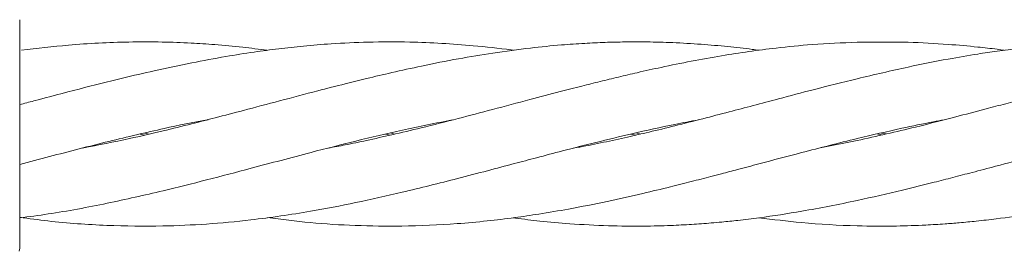
# Model space of a CAD drawing. Units: millimetres. Extents: x 13 to 8308, y -493 to 5989.
# Drawn here: x 4320 to 4406, y 3637 to 3657 of the extents above; entities that cross this region are included whole.
import ezdxf

# ---------------------------------------------------------------- set-up
doc = ezdxf.new("R2010")
doc.units = ezdxf.units.MM

msp = doc.modelspace()

# ---------------------------------------------------------------- linework, layer by layer
at = {"color": 7, "linetype": 'Continuous', "lineweight": 18}
for p, q in [((4330.962, 3647.393), (4330.585, 3647.481)), ((4330.968, 3647.57), (4331.356, 3647.484)), ((4352.32, 3647.388), (4351.921, 3647.482)), ((4352.323, 3647.577), (4352.735, 3647.485)), ((4373.674, 3647.389), (4373.25, 3647.488)), ((4373.687, 3647.585), (4374.104, 3647.487)), ((4392.934, 3646.919), (4389.708, 3646.278)), ((4395.037, 3647.405), (4394.668, 3647.489)), ((4395.043, 3647.575), (4395.412, 3647.491)), ((4320.1, 3637.565), (4320.066, 3637.306))]:
    msp.add_line(p, q, dxfattribs=at)
for points, knots in [([(4320.1, 3657.41), (4320.1, 3657.327), (4320.1, 3657.162), (4320.1, 3655.86), (4320.1, 3653.791), (4320.1, 3650.914), (4320.1, 3648.629), (4320.1, 3647.487)], [0, 0, 0, 0, 0.1869502, 0.3736562, 0.560387, 0.7801466, 1, 1, 1, 1]), ([(4363.053, 3654.755), (4362.985, 3654.765), (4361.815, 3654.94), (4359.73, 3655.146), (4356.791, 3655.377), (4353.746, 3655.496), (4350.536, 3655.493), (4347.453, 3655.35), (4344.86, 3655.142), (4342.628, 3654.896), (4340.377, 3654.595), (4337.856, 3654.199), (4334.963, 3653.657), (4331.972, 3653.026), (4328.708, 3652.263), (4325.213, 3651.387), (4322.23, 3650.599), (4320.508, 3650.146), (4320.1, 3650.038)], [0, 0, 0, 0, 0.004759, 0.081703, 0.14533, 0.210103, 0.294424, 0.369334, 0.425472, 0.47556, 0.52537, 0.582525, 0.651441, 0.727475, 0.791512, 0.879746, 0.971497, 1, 1, 1, 1]), ([(4341.63, 3654.755), (4340.918, 3654.849), (4339.396, 3655.05), (4337.187, 3655.246), (4334.859, 3655.402), (4332.363, 3655.49), (4328.806, 3655.492), (4324.719, 3655.293), (4321.614, 3654.92), (4320.253, 3654.757)], [0, 0, 0, 0, 0.099875, 0.21355, 0.310133, 0.426833, 0.56308, 0.808426, 1, 1, 1, 1]), ([(4384.376, 3654.757), (4384.186, 3654.784), (4383.29, 3654.911), (4381.621, 3655.09), (4379.317, 3655.295), (4376.967, 3655.43), (4374.759, 3655.489), (4372.797, 3655.49), (4370.998, 3655.447), (4369.156, 3655.362), (4366.995, 3655.212), (4364.334, 3654.947), (4361.347, 3654.545), (4358.185, 3654.02), (4355.253, 3653.436), (4352.586, 3652.855), (4350.374, 3652.332), (4348.229, 3651.8), (4345.707, 3651.162), (4342.757, 3650.38), (4339.789, 3649.593), (4337.236, 3648.93), (4334.908, 3648.328), (4332.424, 3647.722), (4329.266, 3646.988), (4326.936, 3646.529), (4325.574, 3646.261)], [0, 0, 0, 0, 0.009782, 0.045928, 0.085518, 0.127586, 0.165846, 0.197965, 0.227427, 0.25754, 0.291935, 0.337819, 0.393396, 0.444259, 0.498922, 0.542935, 0.580176, 0.611741, 0.65241, 0.708716, 0.762242, 0.803827, 0.838824, 0.881098, 0.930542, 1, 1, 1, 1]), ([(4427.049, 3654.753), (4426.331, 3654.849), (4424.667, 3655.071), (4422.262, 3655.277), (4419.653, 3655.434), (4416.889, 3655.505), (4413.94, 3655.468), (4411.215, 3655.326), (4408.96, 3655.141), (4406.996, 3654.93), (4405.179, 3654.695), (4403.13, 3654.392), (4400.552, 3653.952), (4397.054, 3653.256), (4394.415, 3652.637), (4392.934, 3652.29)], [0, 0, 0, 0, 0.06315, 0.146271, 0.211177, 0.292976, 0.389159, 0.470423, 0.532591, 0.587533, 0.643244, 0.692337, 0.767492, 0.86961, 1, 1, 1, 1]), ([(4448.404, 3654.757), (4447.926, 3654.823), (4446.533, 3655.014), (4444.281, 3655.224), (4441.782, 3655.396), (4439.202, 3655.488), (4436.264, 3655.497), (4433.058, 3655.366), (4430.096, 3655.126), (4427.466, 3654.824), (4424.829, 3654.452), (4421.817, 3653.937), (4418.442, 3653.255), (4415.008, 3652.476), (4411.897, 3651.699), (4409.511, 3651.088), (4407.649, 3650.599), (4406.028, 3650.166), (4404.071, 3649.649), (4401.387, 3648.948), (4397.585, 3647.963), (4394.627, 3647.299), (4392.934, 3646.919)], [0, 0, 0, 0, 0.025921, 0.075574, 0.121651, 0.161102, 0.215383, 0.28077, 0.334459, 0.375199, 0.422956, 0.477053, 0.538122, 0.605449, 0.662653, 0.706447, 0.734465, 0.763383, 0.794146, 0.840284, 0.908571, 1, 1, 1, 1]), ([(4405.728, 3654.76), (4405.521, 3654.788), (4404.754, 3654.895), (4403.13, 3655.075), (4400.55, 3655.31), (4397.05, 3655.503), (4394.413, 3655.475), (4392.934, 3655.459)], [0, 0, 0, 0, 0.0484732, 0.1797658, 0.380092, 0.6522024, 1, 1, 1, 1]), ([(4392.934, 3655.459), (4391.626, 3655.403), (4389.267, 3655.303), (4386.13, 3654.993), (4383.515, 3654.656), (4381.054, 3654.279), (4378.512, 3653.818), (4376.059, 3653.317), (4373.945, 3652.852), (4372.18, 3652.44), (4370.577, 3652.046), (4368.89, 3651.624), (4366.853, 3651.105), (4364.266, 3650.422), (4361.308, 3649.635), (4358.153, 3648.814), (4355.234, 3648.069), (4352.58, 3647.442), (4350.379, 3646.95), (4348.538, 3646.561), (4347.423, 3646.355), (4346.927, 3646.264)], [0, 0, 0, 0, 0.08478, 0.152985, 0.204779, 0.25633, 0.31389, 0.37076, 0.41617, 0.451495, 0.485763, 0.520681, 0.561512, 0.618518, 0.689378, 0.754396, 0.824073, 0.879917, 0.927316, 0.967657, 1, 1, 1, 1]), ([(4392.934, 3652.29), (4391.655, 3651.973), (4389.37, 3651.407), (4386.353, 3650.616), (4383.92, 3649.967), (4381.73, 3649.391), (4379.459, 3648.801), (4377.138, 3648.206), (4374.949, 3647.678), (4372.88, 3647.202), (4370.877, 3646.766), (4369.303, 3646.442), (4368.423, 3646.287), (4368.227, 3646.252)], [0, 0, 0, 0, 0.155133, 0.277311, 0.366426, 0.450675, 0.543137, 0.641909, 0.732659, 0.809007, 0.893331, 0.976204, 1, 1, 1, 1]), ([(4320.1, 3644.837), (4320.965, 3645.067), (4323.549, 3645.754), (4327.745, 3646.839), (4332.314, 3647.898), (4335.189, 3648.522), (4336.464, 3648.735), (4336.492, 3648.739)], [0, 0, 0, 0, 0.158219, 0.473127, 0.76688, 0.994818, 1, 1, 1, 1]), ([(4320.1, 3640.256), (4320.919, 3640.144), (4323.444, 3639.801), (4327.595, 3639.515), (4332.197, 3639.455), (4336.371, 3639.646), (4340.647, 3640.043), (4344.975, 3640.68), (4349.364, 3641.515), (4353.623, 3642.472), (4357.449, 3643.429), (4360.695, 3644.277), (4362.984, 3644.878), (4365.152, 3645.458), (4367.518, 3646.077), (4370.284, 3646.778), (4373.542, 3647.57), (4376.52, 3648.226), (4378.445, 3648.589), (4379.123, 3648.717)], [0, 0, 0, 0, 0.041719, 0.128716, 0.211157, 0.275227, 0.340691, 0.42879, 0.495049, 0.563613, 0.645283, 0.689451, 0.728672, 0.761535, 0.799752, 0.848976, 0.902146, 0.96551, 1, 1, 1, 1]), ([(4320.1, 3640.204), (4320.927, 3640.312), (4323.458, 3640.643), (4327.616, 3641.428), (4332.21, 3642.458), (4336.381, 3643.503), (4340.671, 3644.623), (4344.997, 3645.784), (4349.385, 3646.894), (4353.483, 3647.88), (4356.284, 3648.427), (4357.735, 3648.711)], [0, 0, 0, 0, 0.066047, 0.2023, 0.33139, 0.431846, 0.534661, 0.67328, 0.776679, 0.884309, 1, 1, 1, 1]), ([(4341.655, 3640.242), (4342.887, 3640.08), (4345.431, 3639.746), (4349.323, 3639.517), (4353.586, 3639.453), (4357.414, 3639.626), (4360.687, 3639.923), (4363.057, 3640.206), (4365.412, 3640.554), (4368.096, 3641.009), (4371.112, 3641.606), (4374.061, 3642.27), (4376.498, 3642.85), (4378.469, 3643.345), (4379.954, 3643.73), (4381.293, 3644.078), (4382.683, 3644.442), (4384.999, 3645.052), (4388.473, 3645.98), (4392.613, 3647.029), (4396.441, 3647.914), (4398.957, 3648.437), (4400.18, 3648.665), (4400.49, 3648.723)], [0, 0, 0, 0, 0.06283, 0.129672, 0.198255, 0.280211, 0.324667, 0.365262, 0.401019, 0.444749, 0.50187, 0.554744, 0.59528, 0.626172, 0.65536, 0.671037, 0.694441, 0.726243, 0.78918, 0.871551, 0.93761, 0.984215, 1, 1, 1, 1]), ([(4363.015, 3640.213), (4363.086, 3640.203), (4363.857, 3640.092), (4365.495, 3639.909), (4368.19, 3639.663), (4371.21, 3639.506), (4374.143, 3639.473), (4376.552, 3639.531), (4378.504, 3639.631), (4379.982, 3639.74), (4381.323, 3639.86), (4382.718, 3640.003), (4385.03, 3640.285), (4388.479, 3640.82), (4392.65, 3641.633), (4396.476, 3642.513), (4399.253, 3643.197), (4401.269, 3643.719), (4403.05, 3644.182), (4405.32, 3644.777), (4407.947, 3645.481), (4410.615, 3646.174), (4413.182, 3646.82), (4416.061, 3647.522), (4418.996, 3648.178), (4420.999, 3648.554), (4421.768, 3648.698)], [0, 0, 0, 0, 0.003642, 0.039355, 0.083586, 0.140906, 0.193353, 0.233474, 0.264126, 0.293166, 0.308933, 0.332492, 0.364422, 0.427405, 0.509271, 0.576405, 0.623124, 0.65084, 0.679387, 0.714072, 0.766656, 0.813611, 0.850243, 0.89768, 0.960731, 1, 1, 1, 1]), ([(4384.373, 3640.212), (4385.606, 3640.063), (4388.448, 3639.72), (4392.462, 3639.495), (4396.055, 3639.475), (4398.606, 3639.559), (4400.43, 3639.671), (4401.893, 3639.786), (4403.376, 3639.927), (4405.472, 3640.165), (4407.989, 3640.526), (4410.65, 3640.984), (4413.217, 3641.482), (4416.1, 3642.111), (4419.47, 3642.903), (4422.994, 3643.813), (4426.437, 3644.712), (4430.228, 3645.727), (4434.604, 3646.853), (4439.053, 3647.887), (4441.961, 3648.517), (4443.188, 3648.723), (4443.194, 3648.724)], [0, 0, 0, 0, 0.063212, 0.145568, 0.203557, 0.247029, 0.275431, 0.29654, 0.321761, 0.35111, 0.403456, 0.450133, 0.486697, 0.534342, 0.59729, 0.65836, 0.714194, 0.77283, 0.851854, 0.937405, 0.999682, 1, 1, 1, 1]), ([(4320.1, 3647.487), (4320.1, 3646.964), (4320.1, 3646.03), (4320.1, 3645.125), (4320.1, 3644.728)], [0, 0, 0, 0, 0.560221, 1, 1, 1, 1]), ([(4320.1, 3644.728), (4320.1, 3643.607), (4320.1, 3641.373), (4320.1, 3639.112), (4320.1, 3637.794), (4320.1, 3637.641), (4320.1, 3637.565)], [0, 0, 0, 0, 0.281624, 0.561625, 0.781088, 1, 1, 1, 1])]:
    msp.add_open_spline(points, degree=3, knots=knots, dxfattribs=at)

doc.saveas('drawing.dxf')
